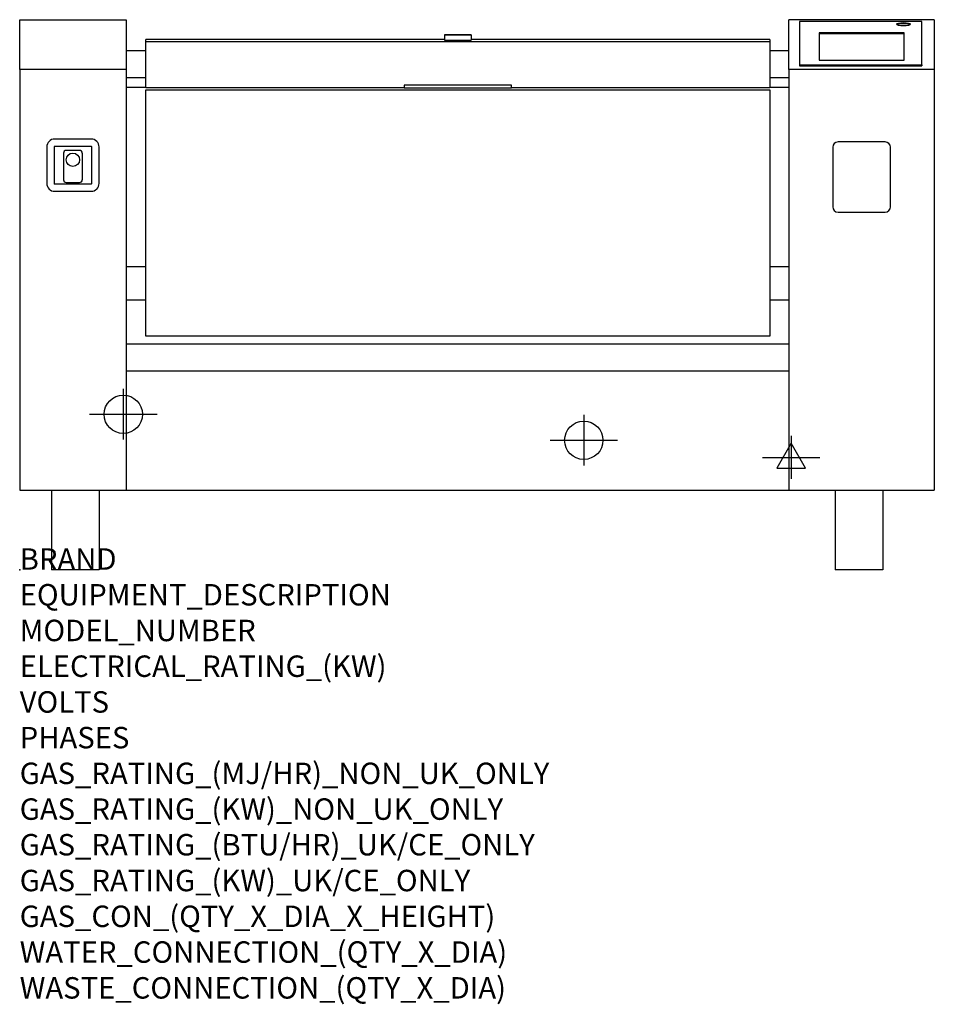
# Model space of a CAD drawing. Extents: x 0 to 1706, y -811 to 1027.
import ezdxf

# ---------------------------------------------------------------- set-up
doc = ezdxf.new("R2010")
doc.units = 0
doc.header["$LTSCALE"] = 2.5
doc.layers.get('0').update_dxf_attribs({"linetype": 'CONTINUOUS'})
for name, color, linetype in [('Moffat_2D_Electrical', 6, 'CONTINUOUS'), ('Moffat_2D_Hyd', 3, 'CONTINUOUS'), ('Moffat_Profile', 1, 'CONTINUOUS')]:
    doc.layers.add(name, color=color, linetype=linetype)
doc.layers.add('Moffat_Notes', color=2, linetype='CONTINUOUS', plot=False)
doc.styles.get("Standard").update_dxf_attribs({"font": 'txt.shx'})

# ---------------------------------------------------------------- blocks, each defined once
blk = doc.blocks.new('ELECTRICAL CONNECTION')
at = {"layer": 'Moffat_2D_Electrical'}
for p, q in [((0, 40), (0, -40)), ((0, 26.7), (-26.7, -20)), ((26.7, -20), (0, 26.7)), ((-53.3, 0), (53.3, 0)), ((-26.7, -20), (26.7, -20))]:
    blk.add_line(p, q, dxfattribs=at)
blk = doc.blocks.new('SS WATER CONNECTION')
at = {"layer": 'Moffat_2D_Hyd'}
for p, q in [((0, 47.2), (0, -47.2)), ((-63, 0), (63, 0))]:
    blk.add_line(p, q, dxfattribs=at)
blk.add_circle((0, 0), 35.8, dxfattribs=at)

msp = doc.modelspace()

# ---------------------------------------------------------------- linework, layer by layer
msp.add_point((0, 0))
at = {"layer": 'Moffat_Profile'}
for p, q in [((0, 933.3), (0, 1026.5)), ((0, 1026.5), (198.4, 1026.5)), ((198.4, 1026.5), (198.4, 933.3)), ((1435.1, 933.3), (1435.1, 1026.5)), ((1706.3, 1026.5), (1435.1, 1026.5)), ((1454.7, 1023.1), (1454.7, 942.1)), ((1683.2, 1023.1), (1454.7, 1023.1)), ((1683.2, 942.1), (1683.2, 1023.1)), ((1706.3, 1026.5), (1706.3, 933.3)), ((792.4, 998.4), (792.4, 988.4)), ((842.4, 998.4), (842.4, 988.4)), ((1650.2, 1001.8), (1491.2, 1001.8)), ((1491.2, 1001.8), (1491.2, 951.2)), ((1650.2, 999.8), (1491.2, 999.8)), ((1650.2, 951.2), (1650.2, 1001.8)), ((792.4, 989.3), (235.4, 989.3)), ((235.4, 985.4), (235.4, 989.3)), ((235.4, 899.4), (235.4, 985.4)), ((1399.4, 985.4), (235.4, 985.4)), ((1399.4, 989.3), (842.4, 989.3)), ((1399.4, 989.3), (1399.4, 985.4)), ((1399.4, 985.4), (1399.4, 899.4)), ((198.4, 969.3), (235.4, 969.3)), ((1399.4, 969.3), (1435.1, 969.3)), ((1454.7, 942.1), (1683.2, 942.1)), ((1454.7, 942.1), (1454.7, 940.1)), ((1454.7, 940.1), (1683.2, 940.1)), ((1491.2, 951.2), (1650.2, 951.2)), ((1683.2, 942.1), (1683.2, 940.1)), ((198.4, 933.3), (0, 933.3)), ((0, 933.3), (0, 148.8)), ((198.4, 933.3), (198.4, 148.8)), ((198.4, 918.8), (235.4, 918.8)), ((1399.4, 918.8), (1435.1, 918.8)), ((1435.1, 933.3), (1435.1, 148.8)), ((1706.3, 933.3), (1435.1, 933.3)), ((1706.3, 933.3), (1706.3, 148.8)), ((917.4, 904.4), (717.4, 904.4)), ((717.4, 904.4), (717.4, 904.4)), ((917.4, 904.4), (717.4, 904.4)), ((717.4, 904.4), (717.4, 899.4)), ((917.4, 904.4), (917.4, 904.4)), ((917.4, 899.4), (917.4, 904.4)), ((235.4, 900), (198.4, 900)), ((717.4, 899.4), (235.4, 899.4)), ((235.4, 895.4), (1399.4, 895.4)), ((235.4, 436.1), (235.4, 895.4)), ((717.4, 899.4), (917.4, 899.4)), ((1399.4, 899.4), (917.4, 899.4)), ((1435.1, 900), (1399.4, 900)), ((1399.4, 895.4), (1399.4, 436.1)), ((133.2, 803.8), (65.2, 803.8)), ((133.2, 790.1), (65.2, 790.1)), ((1614.7, 798.3), (1526.7, 798.3)), ((50.4, 789), (50.4, 721)), ((64.1, 789), (64.1, 721)), ((81.7, 777.6), (81.7, 727.6)), ((111.7, 782.6), (86.7, 782.6)), ((116.7, 777.6), (116.7, 727.6)), ((134.3, 721), (134.3, 789)), ((148, 721), (148, 789)), ((1516.7, 788.3), (1516.7, 677.3)), ((1624.7, 677.3), (1624.7, 788.3)), ((65.2, 719.9), (133.2, 719.9)), ((86.7, 722.6), (111.7, 722.6)), ((65.2, 706.2), (133.2, 706.2)), ((1526.7, 667.3), (1614.7, 667.3)), ((198.4, 565.8), (235.4, 565.8)), ((1399.4, 565.8), (1435.1, 565.8)), ((198.4, 503.8), (235.4, 503.8)), ((1399.4, 503.8), (1435.1, 503.8)), ((1399.4, 436.1), (235.4, 436.1)), ((1435.1, 420.8), (198.4, 420.8)), ((1435.1, 370.8), (198.4, 370.8)), ((0, 148.8), (198.4, 148.8)), ((59.6, 148.8), (59.6, 0)), ((148.5, 148.8), (148.5, 0)), ((198.4, 148.8), (1435.1, 148.8)), ((1435.1, 148.8), (1706.3, 148.8)), ((1521.2, 148.8), (1521.2, 0)), ((1610.1, 148.8), (1610.1, 0)), ((148.5, 0), (59.6, 0)), ((1610.1, 0), (1521.2, 0))]:
    msp.add_line(p, q, dxfattribs=at)
msp.add_circle((99.2, 765.1), 12.5, dxfattribs=at)
for centre, radius, start, end in [((65.2, 789), 14.8, 90, 180), ((65.2, 789), 1.14, 90, 180), ((133.2, 789), 14.8, 0, 90), ((133.2, 789), 1.14, 0, 90), ((1526.7, 788.3), 10, 90, 180), ((1614.7, 788.3), 10, 0, 90), ((86.7, 777.6), 5, 90, 180), ((111.7, 777.6), 5, 0, 90), ((65.2, 721), 14.8, 180, 270), ((65.2, 721), 1.14, 180, 270), ((86.7, 727.6), 5, 180, 270), ((111.7, 727.6), 5, 270, 0), ((133.2, 721), 14.8, 270, 0), ((133.2, 721), 1.14, 270, 0), ((1526.7, 677.3), 10, 180, 270), ((1614.7, 677.3), 10, 270, 0)]:
    msp.add_arc(centre, radius, start, end, dxfattribs=at)
for centre, major_axis, ratio in [((1648.9, 1017.9), (13, 0), 0.239765), ((817.4, 998.4), (25, 0), 0.004693), ((817.4, 998.4), (12.5, 0), 0.004693)]:
    msp.add_ellipse(centre, major_axis=major_axis, ratio=ratio, dxfattribs=at)
for centre, major_axis, ratio, start_param, end_param in [((1648.9, 1015.9), (13, 0), 0.239765, 0.316738, 2.824855), ((817.4, 988.4), (-25, 0), 0.004693, 0, 3.141593)]:
    msp.add_ellipse(centre, major_axis=major_axis, ratio=ratio, start_param=start_param, end_param=end_param, dxfattribs=at)

# ---------------------------------------------------------------- block references
for name, p in [('SS WATER CONNECTION', (193.2, 290.1)), ('SS WATER CONNECTION', (1052.4, 241.6)), ('ELECTRICAL CONNECTION', (1439.3, 209.7))]:
    msp.add_blockref(name, p)

# ---------------------------------------------------------------- texts
at = {"layer": 'Moffat_Notes', "flags": 3}
for tag, p, s in [('BRAND', (0, 0), 'CONVOTHERM'), ('EQUIPMENT_DESCRIPTION', (0, -66.7), '150 LITRE SINGLE PAN ELECTRIC MULTI PAN'), ('MODEL_NUMBER', (0, -133.3), 'CFXP 151'), ('ELECTRICAL_RATING_(KW)', (0, -200), '44'), ('VOLTS', (0, -266.7), '400-415'), ('PHASES', (0, -333.3), '3P+N+E (61A/ø)'), ('GAS_RATING_(MJ/HR)_NON_UK_ONLY', (0, -400), 'N/A'), ('GAS_RATING_(KW)_NON_UK_ONLY', (0, -466.7), 'N/A'), ('GAS_RATING_(BTU/HR)_UK/CE_ONLY', (0, -533.2), 'N/A'), ('GAS_RATING_(KW)_UK/CE_ONLY', (0, -600), 'N/A'), ('GAS_CON_(QTY_X_DIA_X_HEIGHT)', (0, -666.8), 'N/A'), ('WATER_CONNECTION_(QTY_X_DIA)', (0, -733.5), 'R 3/4'), ('WASTE_CONNECTION_(QTY_X_DIA)', (0, -800.3), 'DN 50')]:
    msp.add_attdef(tag, p, s, height=40, dxfattribs=at)

doc.saveas('drawing.dxf')
